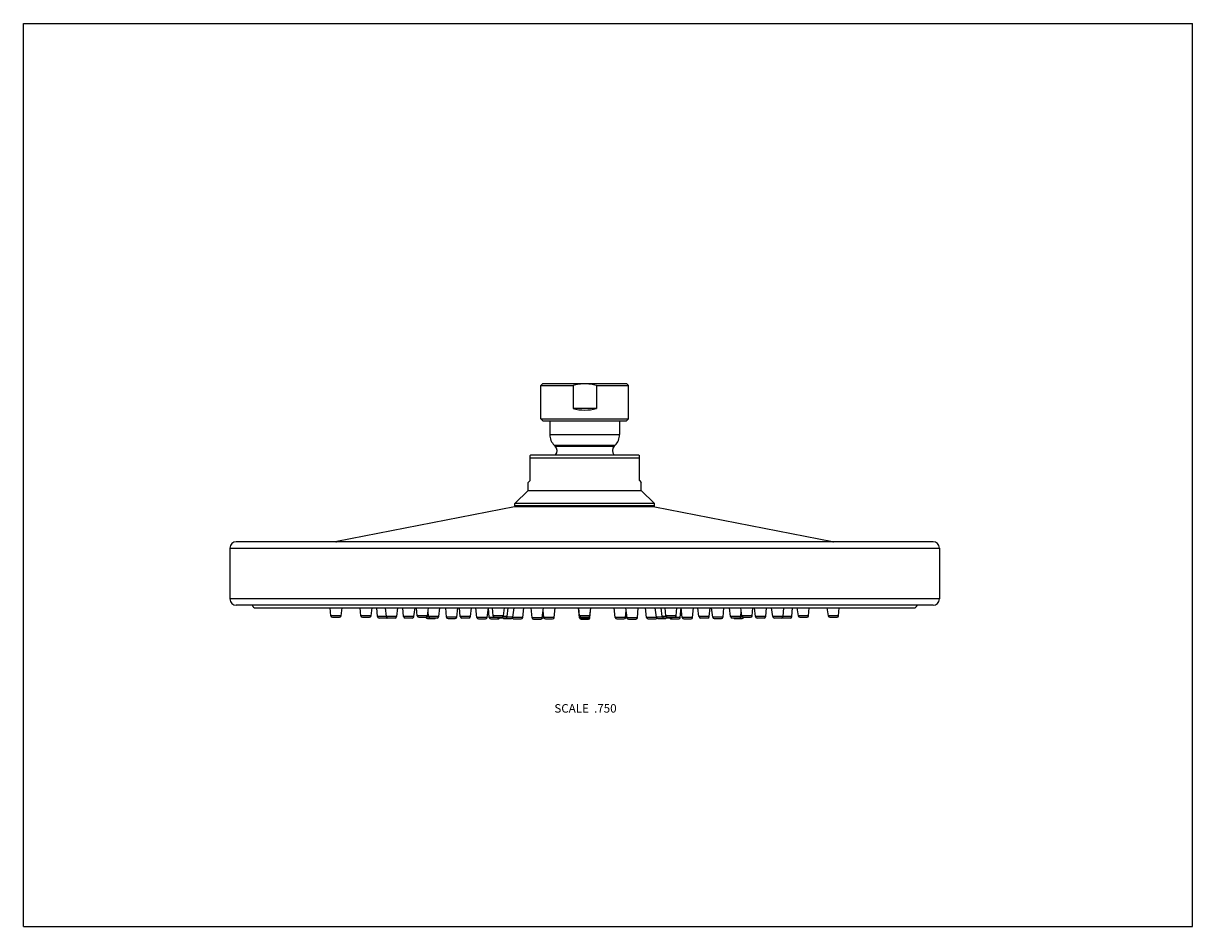
# Model space of a CAD drawing. Units: inches. Extents: x 0 to 11, y 0 to 8.5.
import ezdxf

# ---------------------------------------------------------------- set-up
doc = ezdxf.new("R2010")
doc.units = ezdxf.units.IN
doc.header["$LTSCALE"] = 0.605
doc.header["$MEASUREMENT"] = 0
doc.layers.get('0').update_dxf_attribs({"linetype": 'CONTINUOUS'})
doc.styles.get("Standard").update_dxf_attribs({"font": 'txt', "width": 0.8})

msp = doc.modelspace()

# ---------------------------------------------------------------- linework, layer by layer
at = {"color": 7, "linetype": 'CONTINUOUS'}
for p, q in [((0, 0), (0, 8.5)), ((0, 8.5), (11, 8.5)), ((11, 0), (11, 8.5)), ((4.887, 5.112), (4.868, 5.093)), ((4.868, 4.778), (4.868, 5.093)), ((4.868, 5.093), (5.171, 5.093)), ((4.887, 5.112), (5.675, 5.112)), ((5.171, 5.093), (5.171, 4.875)), ((5.391, 5.093), (5.391, 4.875)), ((5.391, 5.093), (5.693, 5.093)), ((5.675, 5.112), (5.693, 5.093)), ((5.693, 4.778), (5.693, 5.093)), ((5.391, 4.875), (5.171, 4.875)), ((4.868, 4.778), (4.887, 4.759)), ((4.868, 4.778), (5.693, 4.778)), ((4.887, 4.759), (5.675, 4.759)), ((4.953, 4.759), (4.953, 4.63)), ((5.609, 4.759), (5.609, 4.63)), ((5.693, 4.778), (5.675, 4.759)), ((4.953, 4.63), (5.609, 4.63)), ((4.994, 4.53), (5.003, 4.521)), ((4.994, 4.53), (5.568, 4.53)), ((5.003, 4.521), (5.559, 4.521)), ((5.568, 4.53), (5.559, 4.521)), ((4.774, 4.439), (4.767, 4.432)), ((4.767, 4.199), (4.767, 4.432)), ((4.767, 4.413), (5.795, 4.413)), ((4.774, 4.439), (5.788, 4.439)), ((5.788, 4.439), (5.795, 4.432)), ((5.795, 4.199), (5.795, 4.432)), ((4.748, 4.18), (4.767, 4.199)), ((4.748, 4.105), (4.748, 4.18)), ((5.795, 4.199), (5.813, 4.18)), ((5.813, 4.105), (5.813, 4.18)), ((4.625, 3.981), (4.748, 4.105)), ((4.748, 4.105), (5.813, 4.105)), ((5.937, 3.981), (5.813, 4.105)), ((4.625, 3.959), (4.625, 3.981)), ((5.937, 3.981), (4.625, 3.981)), ((5.937, 3.959), (5.937, 3.981)), ((4.62, 3.952), (2.95, 3.623)), ((5.942, 3.952), (4.62, 3.952)), ((5.937, 3.959), (4.625, 3.959)), ((5.933, 3.953), (4.629, 3.953)), ((5.942, 3.952), (7.612, 3.623)), ((1.943, 3.562), (1.943, 3.084)), ((1.943, 3.562), (8.618, 3.562)), ((8.558, 3.622), (2.003, 3.622)), ((2.95, 3.623), (7.612, 3.623)), ((8.618, 3.562), (8.618, 3.084)), ((8.618, 3.084), (1.943, 3.084)), ((8.558, 3.024), (2.003, 3.024)), ((2.184, 2.999), (8.378, 2.999)), ((2.892, 2.925), (2.887, 2.999)), ((2.989, 2.924), (3, 2.999)), ((3.174, 2.925), (3.169, 2.999)), ((3.271, 2.924), (3.282, 2.999)), ((3.332, 2.918), (3.325, 2.999)), ((3.415, 2.918), (3.408, 2.999)), ((3.512, 2.917), (3.523, 2.999)), ((3.577, 2.918), (3.571, 2.999)), ((3.674, 2.917), (3.685, 2.999)), ((3.705, 2.925), (3.699, 2.999)), ((3.802, 2.924), (3.811, 2.999)), ((3.812, 2.918), (3.808, 2.97)), ((3.909, 2.917), (3.919, 2.999)), ((3.98, 2.913), (3.973, 2.999)), ((4.077, 2.912), (4.088, 2.999)), ((4.109, 2.918), (4.102, 2.999)), ((4.206, 2.917), (4.216, 2.999)), ((4.266, 2.909), (4.258, 2.999)), ((4.363, 2.908), (4.375, 2.999)), ((4.382, 2.909), (4.375, 2.999)), ((4.42, 2.925), (4.413, 2.999)), ((4.517, 2.925), (4.525, 2.999)), ((4.552, 2.918), (4.562, 2.999)), ((4.606, 2.912), (4.617, 2.999)), ((4.699, 2.908), (4.709, 2.999)), ((4.785, 2.906), (4.777, 2.999)), ((4.882, 2.906), (4.894, 2.999)), ((4.897, 2.908), (4.89, 2.974)), ((4.994, 2.908), (5.004, 2.999)), ((5.232, 2.906), (5.223, 2.999)), ((5.232, 2.908), (5.223, 2.999)), ((5.232, 2.912), (5.223, 2.999)), ((5.232, 2.918), (5.224, 2.999)), ((5.233, 2.925), (5.225, 2.999)), ((5.329, 2.912), (5.339, 2.999)), ((5.329, 2.908), (5.339, 2.999)), ((5.329, 2.906), (5.339, 2.999)), ((5.329, 2.925), (5.337, 2.999)), ((5.329, 2.918), (5.338, 2.999)), ((5.568, 2.908), (5.558, 2.999)), ((5.665, 2.908), (5.671, 2.974)), ((5.68, 2.906), (5.668, 2.999)), ((5.777, 2.906), (5.785, 2.999)), ((5.863, 2.908), (5.852, 2.999)), ((5.956, 2.912), (5.945, 2.999)), ((6.01, 2.918), (6, 2.999)), ((6.045, 2.925), (6.037, 2.999)), ((6.142, 2.925), (6.149, 2.999)), ((6.179, 2.909), (6.187, 2.999)), ((6.199, 2.908), (6.187, 2.999)), ((6.296, 2.909), (6.304, 2.999)), ((6.356, 2.917), (6.346, 2.999)), ((6.453, 2.918), (6.46, 2.999)), ((6.485, 2.912), (6.474, 2.999)), ((6.582, 2.913), (6.589, 2.999)), ((6.653, 2.917), (6.642, 2.999)), ((6.76, 2.924), (6.75, 2.999)), ((6.75, 2.918), (6.754, 2.97)), ((6.857, 2.925), (6.863, 2.999)), ((6.888, 2.917), (6.877, 2.999)), ((6.985, 2.918), (6.991, 2.999)), ((7.05, 2.917), (7.039, 2.999)), ((7.147, 2.918), (7.153, 2.999)), ((7.23, 2.918), (7.236, 2.999)), ((7.291, 2.924), (7.28, 2.999)), ((7.387, 2.925), (7.393, 2.999)), ((7.573, 2.924), (7.562, 2.999)), ((7.67, 2.925), (7.675, 2.999)), ((2.893, 2.925), (2.892, 2.925)), ((2.895, 2.925), (2.893, 2.925)), ((2.989, 2.924), (2.895, 2.925)), ((2.907, 2.911), (2.974, 2.911)), ((3.181, 2.925), (3.174, 2.925)), ((3.189, 2.911), (3.257, 2.911)), ((3.415, 2.917), (3.332, 2.918)), ((3.346, 2.905), (3.414, 2.905)), ((3.368, 2.918), (3.364, 2.918)), ((3.417, 2.918), (3.415, 2.918)), ((3.429, 2.905), (3.497, 2.905)), ((3.592, 2.905), (3.659, 2.905)), ((3.674, 2.917), (3.668, 2.917)), ((3.674, 2.917), (3.674, 2.917)), ((3.722, 2.925), (3.705, 2.925)), ((3.72, 2.911), (3.787, 2.911)), ((3.814, 2.912), (3.793, 2.913)), ((3.801, 2.899), (3.868, 2.899)), ((3.824, 2.918), (3.812, 2.918)), ((3.827, 2.905), (3.894, 2.905)), ((3.986, 2.913), (3.98, 2.913)), ((3.995, 2.899), (4.062, 2.899)), ((4.124, 2.905), (4.191, 2.905)), ((4.206, 2.917), (4.186, 2.917)), ((4.267, 2.909), (4.266, 2.909)), ((4.268, 2.909), (4.266, 2.909)), ((4.363, 2.908), (4.268, 2.909)), ((4.342, 2.908), (4.268, 2.909)), ((4.281, 2.895), (4.348, 2.895)), ((4.46, 2.908), (4.382, 2.909)), ((4.397, 2.895), (4.465, 2.895)), ((4.434, 2.911), (4.502, 2.911)), ((4.47, 2.905), (4.537, 2.905)), ((4.524, 2.899), (4.592, 2.899)), ((4.619, 2.909), (4.605, 2.909)), ((4.616, 2.895), (4.684, 2.895)), ((4.792, 2.906), (4.785, 2.906)), ((4.882, 2.906), (4.792, 2.906)), ((4.8, 2.893), (4.868, 2.893)), ((4.882, 2.905), (4.898, 2.905)), ((4.894, 2.917), (4.884, 2.917)), ((4.896, 2.917), (4.894, 2.917)), ((4.911, 2.895), (4.979, 2.895)), ((4.994, 2.908), (4.962, 2.908)), ((5.235, 2.918), (5.232, 2.918)), ((5.234, 2.912), (5.232, 2.912)), ((5.233, 2.908), (5.232, 2.908)), ((5.233, 2.906), (5.232, 2.906)), ((5.247, 2.911), (5.315, 2.911)), ((5.247, 2.905), (5.315, 2.905)), ((5.247, 2.899), (5.315, 2.899)), ((5.247, 2.895), (5.315, 2.895)), ((5.247, 2.893), (5.315, 2.893)), ((5.329, 2.918), (5.327, 2.918)), ((5.329, 2.912), (5.328, 2.912)), ((5.329, 2.908), (5.328, 2.908)), ((5.329, 2.906), (5.329, 2.906)), ((5.6, 2.908), (5.568, 2.908)), ((5.583, 2.895), (5.65, 2.895)), ((5.664, 2.905), (5.68, 2.905)), ((5.668, 2.917), (5.666, 2.917)), ((5.77, 2.906), (5.68, 2.906)), ((5.694, 2.893), (5.762, 2.893)), ((5.777, 2.906), (5.77, 2.906)), ((5.878, 2.895), (5.946, 2.895)), ((5.957, 2.909), (5.943, 2.909)), ((5.97, 2.899), (6.038, 2.899)), ((6.025, 2.905), (6.092, 2.905)), ((6.06, 2.911), (6.127, 2.911)), ((6.097, 2.895), (6.165, 2.895)), ((6.179, 2.909), (6.102, 2.908)), ((6.295, 2.909), (6.199, 2.908)), ((6.201, 2.908), (6.199, 2.908)), ((6.26, 2.908), (6.201, 2.908)), ((6.214, 2.895), (6.281, 2.895)), ((6.296, 2.909), (6.295, 2.909)), ((6.296, 2.909), (6.295, 2.909)), ((6.376, 2.917), (6.356, 2.917)), ((6.371, 2.905), (6.438, 2.905)), ((6.5, 2.899), (6.567, 2.899)), ((6.582, 2.913), (6.576, 2.913)), ((6.668, 2.905), (6.735, 2.905)), ((6.693, 2.899), (6.761, 2.899)), ((6.75, 2.918), (6.737, 2.918)), ((6.769, 2.913), (6.748, 2.912)), ((6.775, 2.911), (6.842, 2.911)), ((6.857, 2.925), (6.84, 2.925)), ((6.888, 2.917), (6.888, 2.917)), ((6.894, 2.917), (6.888, 2.917)), ((6.902, 2.905), (6.97, 2.905)), ((7.065, 2.905), (7.133, 2.905)), ((7.147, 2.918), (7.145, 2.918)), ((7.23, 2.918), (7.147, 2.917)), ((7.148, 2.905), (7.216, 2.905)), ((7.23, 2.918), (7.229, 2.918)), ((7.305, 2.911), (7.373, 2.911)), ((7.387, 2.925), (7.381, 2.925)), ((7.667, 2.925), (7.573, 2.924)), ((7.587, 2.911), (7.655, 2.911)), ((7.67, 2.925), (7.669, 2.925)), ((0, 0), (11, 0))]:
    msp.add_line(p, q, dxfattribs=at)
for points in [[(3.333, 2.918), (3.332, 2.918), (3.332, 2.918), (3.332, 2.918)], [(4.266, 2.909), (4.266, 2.909), (4.266, 2.909)], [(4.363, 2.908), (4.363, 2.908), (4.363, 2.908), (4.363, 2.908), (4.361, 2.908)], [(6.199, 2.908), (6.199, 2.908), (6.199, 2.908), (6.199, 2.908)], [(6.296, 2.909), (6.296, 2.909), (6.296, 2.909)], [(7.23, 2.918), (7.23, 2.918), (7.23, 2.918)]]:
    msp.add_lwpolyline(points, dxfattribs=at)
for centre, radius, start, end in [((5.094, 4.63), 0.141, 180, 225), ((5.468, 4.63), 0.141, 315, 360), ((4.961, 4.479), 0.06, 318.6079, 45), ((5.601, 4.479), 0.06, 135, 221.3921), ((4.629, 3.906), 0.0473, 90, 101.145), ((5.281, 4.197), 0.367, 220.3828, 221.6212), ((5.281, 4.197), 0.367, 318.3788, 319.6172), ((5.933, 3.906), 0.0473, 78.855, 90), ((2.003, 3.562), 0.06, 90, 180), ((2.941, 3.669), 0.0469, 270, 281.145), ((7.621, 3.669), 0.0469, 258.855, 270), ((8.558, 3.562), 0.06, 0, 90), ((2.003, 3.084), 0.06, 180, 270), ((8.558, 3.084), 0.06, 270, 360), ((2.184, 3.029), 0.03, 190.8022, 270), ((8.378, 3.029), 0.03, 270, 349.1978), ((2.907, 2.926), 0.0148, 184.0304, 270), ((2.974, 2.926), 0.0148, 270, 352.0302), ((3.189, 2.926), 0.0148, 184.2687, 270), ((3.257, 2.926), 0.0148, 270, 352.2669), ((3.346, 2.919), 0.0148, 184.2596, 270), ((3.414, 2.919), 0.0148, 270, 301.6661), ((3.429, 2.919), 0.0148, 184.3358, 270), ((3.497, 2.919), 0.0148, 270, 352.3353), ((3.592, 2.919), 0.0148, 184.485, 270), ((3.659, 2.919), 0.0148, 270, 352.4836), ((3.72, 2.926), 0.0148, 184.7165, 270), ((3.801, 2.914), 0.0148, 189.1004, 269.9933), ((3.787, 2.926), 0.0148, 270, 352.7122), ((3.827, 2.919), 0.0148, 184.7007, 270), ((3.868, 2.914), 0.0148, 270.0067, 320.918), ((3.894, 2.919), 0.0148, 270, 352.6982), ((3.995, 2.914), 0.0148, 184.7014, 270), ((4.062, 2.914), 0.0148, 270, 352.7004), ((4.124, 2.919), 0.0148, 184.9732, 270), ((4.191, 2.919), 0.0148, 270, 352.9695), ((4.281, 2.91), 0.0148, 184.769, 270), ((4.348, 2.91), 0.0148, 270, 352.7689), ((4.397, 2.91), 0.0148, 184.9178, 270), ((4.434, 2.926), 0.0148, 185.3192, 270), ((4.47, 2.919), 0.0148, 211.8732, 270), ((4.465, 2.91), 0.0148, 270, 338.7115), ((4.502, 2.926), 0.0148, 270, 353.3127), ((4.524, 2.914), 0.0148, 219.0872, 270), ((4.537, 2.919), 0.0148, 270, 353.2859), ((4.592, 2.914), 0.0148, 270, 353.2484), ((4.616, 2.91), 0.0148, 202.9292, 270), ((4.684, 2.91), 0.0148, 270, 353.1957), ((4.8, 2.907), 0.0148, 185.1342, 270), ((4.868, 2.907), 0.0148, 270, 353.1337), ((4.911, 2.91), 0.0148, 185.5737, 270), ((4.979, 2.91), 0.0148, 270, 353.5712), ((5.247, 2.919), 0.0148, 186.0028, 270), ((5.247, 2.914), 0.0148, 186.0021, 270), ((5.247, 2.91), 0.0148, 186.0014, 270), ((5.247, 2.907), 0.0148, 186.0009, 270), ((5.247, 2.926), 0.0148, 186.0037, 270), ((5.315, 2.926), 0.0148, 270, 353.9963), ((5.315, 2.919), 0.0148, 270, 353.9972), ((5.315, 2.914), 0.0148, 270, 353.9979), ((5.315, 2.91), 0.0148, 270, 353.9986), ((5.315, 2.907), 0.0148, 270, 353.9991), ((5.583, 2.91), 0.0148, 186.4288, 270), ((5.65, 2.91), 0.0148, 270, 354.4263), ((5.669, 7.959), 5.041, 269.9939, 270.1075), ((5.694, 2.907), 0.0148, 186.8663, 270), ((5.762, 2.907), 0.0148, 270, 354.8658), ((5.878, 2.91), 0.0148, 186.8043, 270), ((5.946, 2.91), 0.0148, 270, 337.0708), ((5.97, 2.914), 0.0148, 186.7516, 270), ((6.025, 2.919), 0.0148, 186.7141, 270), ((6.038, 2.914), 0.0148, 270, 320.9129), ((6.06, 2.926), 0.0148, 186.6873, 270), ((6.097, 2.91), 0.0148, 201.2885, 270), ((6.092, 2.919), 0.0148, 270, 328.1268), ((6.127, 2.926), 0.0148, 270, 354.6808), ((6.165, 2.91), 0.0148, 270, 355.0822), ((6.214, 2.91), 0.0148, 187.2311, 270), ((6.281, 2.91), 0.0148, 270, 355.231), ((6.371, 2.919), 0.0148, 187.0305, 270), ((6.438, 2.919), 0.0148, 270, 355.0268), ((6.5, 2.914), 0.0148, 187.2996, 270), ((6.567, 2.914), 0.0148, 270, 355.2986), ((6.668, 2.919), 0.0148, 187.3018, 270), ((6.693, 2.914), 0.0148, 219.082, 269.9933), ((6.735, 2.919), 0.0148, 270, 355.2993), ((6.775, 2.926), 0.0148, 187.2878, 270), ((6.761, 2.914), 0.0148, 270.0067, 350.8995), ((6.842, 2.926), 0.0148, 270, 355.2835), ((6.902, 2.919), 0.0148, 187.5164, 270), ((6.97, 2.919), 0.0148, 270, 355.515), ((7.065, 2.919), 0.0148, 187.6647, 270), ((7.133, 2.919), 0.0148, 270, 355.6642), ((7.148, 2.919), 0.0148, 238.3339, 270), ((7.216, 2.919), 0.0148, 270, 355.7404), ((7.305, 2.926), 0.0148, 187.7331, 270), ((7.373, 2.926), 0.0148, 270, 355.7313), ((7.587, 2.926), 0.0148, 187.9698, 270), ((7.655, 2.926), 0.0148, 270, 355.9696), ((7.67, 2.461), 0.464, 90.1541, 90.3057), ((7.669, 2.748), 0.177, 90.0109, 90.1583)]:
    msp.add_arc(centre, radius, start, end, dxfattribs=at)
msp.add_ellipse((5.281, 5.273), major_axis=(0, 0.412), ratio=1, start_param=-3.412097, end_param=-2.871089, dxfattribs=at)
for points, knots in [([(5.391, 5.093), (5.382, 5.095), (5.364, 5.1), (5.341, 5.103), (5.323, 5.106), (5.309, 5.107), (5.295, 5.108), (5.281, 5.108), (5.267, 5.108), (5.253, 5.107), (5.239, 5.106), (5.221, 5.103), (5.198, 5.1), (5.18, 5.095), (5.171, 5.093)], [0, 0, 0, 0, 0.124993, 0.249984, 0.312488, 0.374992, 0.437496, 0.5, 0.562504, 0.625008, 0.687512, 0.750016, 0.875007, 1, 1, 1, 1]), ([(3.271, 2.924), (3.271, 2.924), (3.271, 2.924), (3.271, 2.924), (3.271, 2.924), (3.271, 2.924), (3.271, 2.924), (3.271, 2.924), (3.271, 2.924), (3.271, 2.924), (3.271, 2.924), (3.271, 2.924), (3.271, 2.924), (3.27, 2.924), (3.27, 2.924), (3.269, 2.924), (3.269, 2.924), (3.268, 2.924), (3.267, 2.924), (3.267, 2.924), (3.266, 2.924), (3.265, 2.924), (3.263, 2.924), (3.261, 2.925), (3.259, 2.925), (3.256, 2.925), (3.253, 2.925), (3.25, 2.925), (3.246, 2.925), (3.243, 2.925), (3.239, 2.925), (3.234, 2.925), (3.228, 2.925), (3.22, 2.925), (3.212, 2.925), (3.205, 2.925), (3.198, 2.925), (3.191, 2.925), (3.186, 2.925), (3.182, 2.925), (3.181, 2.925)], [0, 0, 0, 0, 0.000038, 0.000123, 0.000263, 0.000457, 0.001014, 0.001794, 0.002796, 0.004022, 0.005469, 0.007139, 0.00903, 0.011141, 0.016022, 0.021772, 0.028383, 0.035844, 0.044141, 0.053261, 0.063189, 0.073909, 0.085401, 0.110627, 0.138699, 0.169428, 0.202609, 0.23802, 0.275425, 0.314572, 0.355201, 0.397039, 0.483219, 0.57081, 0.657472, 0.740887, 0.818827, 0.889206, 0.95014, 1, 1, 1, 1]), ([(3.512, 2.917), (3.512, 2.917), (3.512, 2.917), (3.512, 2.917), (3.512, 2.917), (3.512, 2.917), (3.512, 2.917), (3.511, 2.917), (3.511, 2.917), (3.511, 2.917), (3.511, 2.917), (3.511, 2.917), (3.511, 2.917), (3.511, 2.917), (3.511, 2.917), (3.511, 2.917), (3.51, 2.917), (3.51, 2.917), (3.51, 2.917), (3.509, 2.917), (3.509, 2.917), (3.508, 2.917), (3.507, 2.917), (3.506, 2.917), (3.505, 2.917), (3.504, 2.917), (3.502, 2.917), (3.5, 2.917), (3.497, 2.918), (3.494, 2.918), (3.49, 2.918), (3.487, 2.918), (3.483, 2.918), (3.479, 2.918), (3.475, 2.918), (3.469, 2.918), (3.462, 2.918), (3.454, 2.918), (3.446, 2.918), (3.438, 2.918), (3.431, 2.918), (3.425, 2.918), (3.421, 2.918), (3.419, 2.918), (3.417, 2.918), (3.417, 2.918)], [0, 0, 0, 0, 0.000011, 0.000035, 0.000128, 0.000283, 0.000501, 0.00078, 0.001122, 0.001527, 0.001993, 0.003114, 0.004483, 0.0061, 0.007964, 0.010075, 0.01243, 0.01503, 0.017872, 0.024281, 0.031642, 0.039941, 0.049164, 0.059291, 0.070301, 0.082176, 0.094891, 0.122738, 0.153627, 0.187316, 0.223542, 0.262024, 0.302459, 0.344534, 0.387919, 0.432277, 0.522522, 0.612458, 0.699284, 0.780296, 0.852967, 0.915034, 0.964559, 0.984121, 1, 1, 1, 1]), ([(3.668, 2.917), (3.664, 2.917), (3.659, 2.917), (3.651, 2.917), (3.644, 2.917), (3.637, 2.917), (3.629, 2.917), (3.621, 2.918), (3.614, 2.918), (3.609, 2.918), (3.606, 2.918), (3.602, 2.918), (3.599, 2.918), (3.596, 2.918), (3.593, 2.918), (3.59, 2.918), (3.587, 2.918), (3.585, 2.918), (3.584, 2.918), (3.583, 2.918), (3.582, 2.918), (3.581, 2.918), (3.58, 2.918), (3.58, 2.918), (3.579, 2.918), (3.579, 2.918), (3.578, 2.918), (3.578, 2.918), (3.578, 2.918), (3.578, 2.918), (3.578, 2.918), (3.577, 2.918), (3.577, 2.918), (3.577, 2.918), (3.577, 2.918), (3.577, 2.918), (3.577, 2.918), (3.577, 2.918), (3.577, 2.918), (3.577, 2.918), (3.577, 2.918)], [0, 0, 0, 0, 0.110741, 0.181082, 0.258979, 0.342353, 0.428976, 0.516533, 0.602688, 0.644518, 0.685141, 0.724287, 0.761692, 0.797107, 0.830296, 0.861037, 0.889124, 0.914369, 0.925872, 0.936604, 0.946545, 0.955679, 0.963991, 0.971467, 0.978095, 0.983863, 0.988762, 0.990883, 0.992783, 0.994463, 0.99592, 0.997156, 0.998169, 0.998959, 0.999271, 0.999526, 0.999726, 0.999871, 0.999961, 1, 1, 1, 1]), ([(3.802, 2.924), (3.802, 2.924), (3.802, 2.924), (3.802, 2.924), (3.802, 2.924), (3.802, 2.924), (3.802, 2.924), (3.802, 2.924), (3.801, 2.924), (3.801, 2.924), (3.801, 2.924), (3.801, 2.924), (3.8, 2.924), (3.8, 2.924), (3.799, 2.925), (3.799, 2.925), (3.798, 2.925), (3.797, 2.925), (3.796, 2.925), (3.794, 2.925), (3.792, 2.925), (3.79, 2.925), (3.788, 2.925), (3.785, 2.925), (3.783, 2.925), (3.78, 2.925), (3.777, 2.925), (3.773, 2.925), (3.767, 2.925), (3.761, 2.925), (3.754, 2.925), (3.747, 2.925), (3.74, 2.925), (3.734, 2.925), (3.728, 2.925), (3.724, 2.925), (3.722, 2.925)], [0, 0, 0, 0, 0.000123, 0.000415, 0.000893, 0.001559, 0.002415, 0.00346, 0.004695, 0.00612, 0.009538, 0.013707, 0.018624, 0.024283, 0.030677, 0.037797, 0.045635, 0.05418, 0.073352, 0.095214, 0.119659, 0.146562, 0.175789, 0.207193, 0.240616, 0.275889, 0.312838, 0.351274, 0.431832, 0.515948, 0.601931, 0.688054, 0.772586, 0.853827, 0.930143, 1, 1, 1, 1]), ([(3.909, 2.917), (3.909, 2.917), (3.909, 2.917), (3.909, 2.917), (3.909, 2.917), (3.909, 2.917), (3.909, 2.917), (3.909, 2.917), (3.909, 2.917), (3.909, 2.917), (3.908, 2.917), (3.908, 2.917), (3.908, 2.917), (3.908, 2.917), (3.907, 2.917), (3.907, 2.917), (3.906, 2.918), (3.906, 2.918), (3.905, 2.918), (3.904, 2.918), (3.903, 2.918), (3.902, 2.918), (3.9, 2.918), (3.898, 2.918), (3.896, 2.918), (3.893, 2.918), (3.89, 2.918), (3.888, 2.918), (3.884, 2.918), (3.881, 2.918), (3.877, 2.918), (3.871, 2.918), (3.864, 2.918), (3.856, 2.918), (3.849, 2.918), (3.842, 2.918), (3.836, 2.918), (3.83, 2.918), (3.826, 2.918), (3.824, 2.918)], [0, 0, 0, 0, 0.00004, 0.00012, 0.000425, 0.000931, 0.001637, 0.002546, 0.003656, 0.004969, 0.006482, 0.008197, 0.010112, 0.014538, 0.019757, 0.025761, 0.032541, 0.040086, 0.048388, 0.057435, 0.067212, 0.077707, 0.100789, 0.126549, 0.154842, 0.185507, 0.218372, 0.253249, 0.289942, 0.328242, 0.367933, 0.450582, 0.536019, 0.622311, 0.707505, 0.789672, 0.866952, 0.937594, 1, 1, 1, 1]), ([(4.077, 2.912), (4.077, 2.912), (4.077, 2.912), (4.077, 2.912), (4.077, 2.912), (4.077, 2.912), (4.077, 2.912), (4.077, 2.912), (4.077, 2.912), (4.077, 2.912), (4.076, 2.912), (4.076, 2.912), (4.076, 2.912), (4.076, 2.912), (4.076, 2.912), (4.075, 2.912), (4.075, 2.912), (4.074, 2.912), (4.074, 2.912), (4.073, 2.912), (4.072, 2.912), (4.071, 2.912), (4.07, 2.912), (4.069, 2.912), (4.067, 2.912), (4.064, 2.912), (4.061, 2.912), (4.058, 2.912), (4.055, 2.912), (4.052, 2.912), (4.048, 2.912), (4.045, 2.912), (4.04, 2.912), (4.033, 2.912), (4.025, 2.912), (4.017, 2.913), (4.01, 2.913), (4.003, 2.913), (3.997, 2.913), (3.991, 2.913), (3.988, 2.913), (3.986, 2.913)], [0, 0, 0, 0, 0.000033, 0.000118, 0.000257, 0.000451, 0.000702, 0.001009, 0.001789, 0.002793, 0.00402, 0.005468, 0.007139, 0.009031, 0.011144, 0.016027, 0.02178, 0.028393, 0.035855, 0.044155, 0.053277, 0.063207, 0.073929, 0.085423, 0.110652, 0.138727, 0.169459, 0.202643, 0.238057, 0.275464, 0.314613, 0.355243, 0.397082, 0.483262, 0.57085, 0.657506, 0.740914, 0.818845, 0.889216, 0.950143, 1, 1, 1, 1]), ([(4.186, 2.917), (4.184, 2.917), (4.18, 2.917), (4.174, 2.917), (4.168, 2.917), (4.161, 2.917), (4.155, 2.917), (4.148, 2.917), (4.142, 2.917), (4.137, 2.918), (4.133, 2.918), (4.13, 2.918), (4.127, 2.918), (4.125, 2.918), (4.122, 2.918), (4.12, 2.918), (4.118, 2.918), (4.116, 2.918), (4.115, 2.918), (4.113, 2.918), (4.112, 2.918), (4.112, 2.918), (4.111, 2.918), (4.111, 2.918), (4.11, 2.918), (4.11, 2.918), (4.11, 2.918), (4.109, 2.918), (4.109, 2.918), (4.109, 2.918), (4.109, 2.918), (4.109, 2.918), (4.109, 2.918), (4.109, 2.918), (4.109, 2.918), (4.109, 2.918), (4.109, 2.918), (4.109, 2.918)], [0, 0, 0, 0, 0.073272, 0.152143, 0.235121, 0.320645, 0.407101, 0.492858, 0.5763, 0.655856, 0.693704, 0.730026, 0.76465, 0.797413, 0.828162, 0.856749, 0.883042, 0.906916, 0.928259, 0.94697, 0.95531, 0.962961, 0.969912, 0.976156, 0.981686, 0.986495, 0.990577, 0.993928, 0.995328, 0.996545, 0.997577, 0.998425, 0.999089, 0.999568, 0.999867, 0.999951, 1, 1, 1, 1]), ([(4.452, 2.925), (4.449, 2.925), (4.446, 2.925), (4.442, 2.925), (4.439, 2.925), (4.436, 2.925), (4.433, 2.925), (4.431, 2.925), (4.429, 2.925), (4.427, 2.925), (4.425, 2.925), (4.424, 2.925), (4.423, 2.925), (4.423, 2.925), (4.422, 2.925), (4.421, 2.925), (4.421, 2.925), (4.421, 2.925), (4.42, 2.925), (4.42, 2.925), (4.42, 2.925), (4.42, 2.925), (4.42, 2.925), (4.42, 2.925), (4.42, 2.925), (4.42, 2.925), (4.42, 2.925), (4.42, 2.925), (4.42, 2.925)], [0, 0, 0, 0, 0.211312, 0.31087, 0.405569, 0.494873, 0.578257, 0.655229, 0.725342, 0.78819, 0.843404, 0.868047, 0.890666, 0.911226, 0.929698, 0.946057, 0.96028, 0.972343, 0.982231, 0.986357, 0.989935, 0.992965, 0.995445, 0.997377, 0.998764, 0.999256, 0.999619, 1, 1, 1, 1]), ([(4.517, 2.925), (4.517, 2.925), (4.517, 2.925), (4.517, 2.925), (4.517, 2.925), (4.517, 2.925), (4.516, 2.925), (4.516, 2.925), (4.516, 2.925), (4.516, 2.925), (4.516, 2.925), (4.516, 2.925), (4.515, 2.925), (4.515, 2.925), (4.514, 2.925), (4.514, 2.925), (4.513, 2.925), (4.512, 2.925), (4.511, 2.925), (4.51, 2.925), (4.508, 2.925), (4.506, 2.925), (4.505, 2.925), (4.503, 2.925), (4.5, 2.925), (4.496, 2.925), (4.491, 2.925), (4.486, 2.925), (4.48, 2.925), (4.474, 2.925), (4.469, 2.925), (4.463, 2.925), (4.457, 2.925), (4.453, 2.925), (4.452, 2.925)], [0, 0, 0, 0, 0.000133, 0.000246, 0.000398, 0.000821, 0.001407, 0.003076, 0.005408, 0.008404, 0.012062, 0.016379, 0.021352, 0.026976, 0.033246, 0.040157, 0.047702, 0.06467, 0.084086, 0.105884, 0.129983, 0.156297, 0.184733, 0.215186, 0.247549, 0.31753, 0.393668, 0.474869, 0.559964, 0.647728, 0.736898, 0.826185, 0.914315, 1, 1, 1, 1]), ([(4.552, 2.918), (4.552, 2.918), (4.552, 2.918), (4.552, 2.918), (4.552, 2.918), (4.552, 2.918), (4.552, 2.918), (4.552, 2.918), (4.552, 2.918), (4.551, 2.918), (4.551, 2.918), (4.551, 2.918), (4.551, 2.918), (4.55, 2.918), (4.55, 2.918), (4.549, 2.918), (4.549, 2.918), (4.548, 2.918), (4.547, 2.918), (4.546, 2.918), (4.545, 2.918), (4.543, 2.918), (4.541, 2.918), (4.539, 2.918), (4.536, 2.918), (4.533, 2.918), (4.529, 2.918), (4.526, 2.918), (4.522, 2.918), (4.518, 2.918), (4.516, 2.918), (4.514, 2.918)], [0, 0, 0, 0, 0.000129, 0.000362, 0.001225, 0.002645, 0.004628, 0.007175, 0.010288, 0.013965, 0.018205, 0.023007, 0.028367, 0.040755, 0.055349, 0.072125, 0.09105, 0.112093, 0.135217, 0.16038, 0.187536, 0.21664, 0.280478, 0.351441, 0.429024, 0.51268, 0.601813, 0.695793, 0.793952, 0.895595, 1, 1, 1, 1]), ([(4.606, 2.912), (4.606, 2.912), (4.606, 2.912), (4.606, 2.912), (4.606, 2.912), (4.606, 2.912), (4.606, 2.912), (4.606, 2.912), (4.606, 2.912), (4.606, 2.912), (4.606, 2.912), (4.605, 2.912), (4.605, 2.912), (4.605, 2.912), (4.604, 2.912), (4.604, 2.912), (4.604, 2.912), (4.603, 2.912), (4.602, 2.912), (4.601, 2.912), (4.599, 2.912), (4.598, 2.912), (4.596, 2.912), (4.595, 2.912), (4.592, 2.912), (4.589, 2.912), (4.585, 2.912), (4.581, 2.912), (4.576, 2.913), (4.571, 2.913), (4.566, 2.913), (4.561, 2.913), (4.556, 2.913), (4.552, 2.913), (4.55, 2.913)], [0, 0, 0, 0, 0.000107, 0.000349, 0.000742, 0.00129, 0.001994, 0.002854, 0.005043, 0.007857, 0.011294, 0.015351, 0.020026, 0.025315, 0.031216, 0.037724, 0.044833, 0.060834, 0.079178, 0.099809, 0.122668, 0.147689, 0.174799, 0.203921, 0.23497, 0.302484, 0.37656, 0.456344, 0.540913, 0.629288, 0.720447, 0.813337, 0.906881, 1, 1, 1, 1]), ([(4.699, 2.908), (4.699, 2.908), (4.699, 2.908), (4.699, 2.908), (4.699, 2.908), (4.699, 2.908), (4.699, 2.908), (4.698, 2.908), (4.698, 2.908), (4.698, 2.908), (4.698, 2.908), (4.698, 2.908), (4.698, 2.908), (4.698, 2.908), (4.697, 2.908), (4.697, 2.908), (4.697, 2.908), (4.696, 2.908), (4.696, 2.908), (4.695, 2.908), (4.694, 2.908), (4.693, 2.908), (4.691, 2.908), (4.689, 2.908), (4.687, 2.908), (4.685, 2.908), (4.682, 2.908), (4.679, 2.908), (4.677, 2.908), (4.674, 2.908), (4.669, 2.908), (4.664, 2.909), (4.657, 2.909), (4.651, 2.909), (4.644, 2.909), (4.637, 2.909), (4.631, 2.909), (4.625, 2.909), (4.621, 2.909), (4.619, 2.909)], [0, 0, 0, 0, 0.000035, 0.000109, 0.000229, 0.000396, 0.000872, 0.001537, 0.002394, 0.00344, 0.004676, 0.006103, 0.007719, 0.009523, 0.013696, 0.018617, 0.02428, 0.030677, 0.037802, 0.045643, 0.054192, 0.073372, 0.095241, 0.119693, 0.146602, 0.175836, 0.207244, 0.240672, 0.27595, 0.312901, 0.351339, 0.431899, 0.516012, 0.601988, 0.688101, 0.77262, 0.853848, 0.930152, 1, 1, 1, 1]), ([(4.962, 2.908), (4.96, 2.908), (4.956, 2.908), (4.951, 2.908), (4.945, 2.908), (4.939, 2.908), (4.933, 2.908), (4.928, 2.908), (4.923, 2.908), (4.918, 2.908), (4.914, 2.908), (4.911, 2.908), (4.909, 2.908), (4.907, 2.908), (4.905, 2.908), (4.904, 2.908), (4.902, 2.908), (4.901, 2.908), (4.9, 2.908), (4.899, 2.908), (4.899, 2.908), (4.899, 2.908), (4.898, 2.908), (4.898, 2.908), (4.898, 2.908), (4.897, 2.908), (4.897, 2.908), (4.897, 2.908), (4.897, 2.908), (4.897, 2.908), (4.897, 2.908), (4.897, 2.908), (4.897, 2.908), (4.897, 2.908), (4.897, 2.908), (4.897, 2.908), (4.897, 2.908)], [0, 0, 0, 0, 0.085613, 0.173669, 0.262881, 0.351981, 0.439683, 0.524729, 0.605894, 0.682013, 0.751994, 0.784364, 0.814829, 0.843282, 0.869618, 0.893744, 0.915574, 0.935027, 0.952036, 0.959603, 0.966537, 0.972831, 0.978481, 0.98348, 0.987823, 0.991508, 0.994532, 0.995795, 0.996892, 0.997822, 0.998586, 0.999183, 0.999615, 0.999883, 0.999957, 1, 1, 1, 1]), ([(5.281, 2.925), (5.278, 2.925), (5.273, 2.925), (5.267, 2.925), (5.262, 2.925), (5.258, 2.925), (5.254, 2.925), (5.25, 2.925), (5.247, 2.925), (5.244, 2.925), (5.242, 2.925), (5.241, 2.925), (5.239, 2.925), (5.238, 2.925), (5.237, 2.925), (5.236, 2.925), (5.235, 2.925), (5.235, 2.925), (5.234, 2.925), (5.234, 2.925), (5.233, 2.925), (5.233, 2.925), (5.233, 2.925), (5.233, 2.925), (5.233, 2.925), (5.233, 2.925), (5.233, 2.925), (5.233, 2.925), (5.233, 2.925), (5.233, 2.925), (5.233, 2.925), (5.233, 2.925), (5.233, 2.925)], [0, 0, 0, 0, 0.1952, 0.290435, 0.382872, 0.471615, 0.555807, 0.634637, 0.707344, 0.773229, 0.803412, 0.831658, 0.857896, 0.882066, 0.904109, 0.923972, 0.941606, 0.956972, 0.97003, 0.975684, 0.980752, 0.985229, 0.989113, 0.992401, 0.995093, 0.997189, 0.998014, 0.998691, 0.999221, 0.999607, 0.999856, 1, 1, 1, 1]), ([(5.329, 2.925), (5.329, 2.925), (5.329, 2.925), (5.329, 2.925), (5.329, 2.925), (5.329, 2.925), (5.329, 2.925), (5.329, 2.925), (5.329, 2.925), (5.329, 2.925), (5.329, 2.925), (5.329, 2.925), (5.328, 2.925), (5.328, 2.925), (5.328, 2.925), (5.327, 2.925), (5.327, 2.925), (5.326, 2.925), (5.325, 2.925), (5.324, 2.925), (5.322, 2.925), (5.321, 2.925), (5.32, 2.925), (5.318, 2.925), (5.315, 2.925), (5.312, 2.925), (5.308, 2.925), (5.304, 2.925), (5.299, 2.925), (5.295, 2.925), (5.289, 2.925), (5.284, 2.925), (5.281, 2.925)], [0, 0, 0, 0, 0.000144, 0.000393, 0.000779, 0.001309, 0.001986, 0.002811, 0.004907, 0.007599, 0.010887, 0.014771, 0.019248, 0.024315, 0.02997, 0.043028, 0.058394, 0.076028, 0.09589, 0.117934, 0.142104, 0.168342, 0.196588, 0.226771, 0.292656, 0.365363, 0.444193, 0.528385, 0.617128, 0.709565, 0.8048, 1, 1, 1, 1]), ([(5.665, 2.908), (5.665, 2.908), (5.665, 2.908), (5.665, 2.908), (5.665, 2.908), (5.665, 2.908), (5.665, 2.908), (5.665, 2.908), (5.665, 2.908), (5.665, 2.908), (5.665, 2.908), (5.665, 2.908), (5.664, 2.908), (5.664, 2.908), (5.664, 2.908), (5.663, 2.908), (5.663, 2.908), (5.662, 2.908), (5.662, 2.908), (5.661, 2.908), (5.66, 2.908), (5.658, 2.908), (5.657, 2.908), (5.655, 2.908), (5.653, 2.908), (5.651, 2.908), (5.648, 2.908), (5.644, 2.908), (5.639, 2.908), (5.634, 2.908), (5.629, 2.908), (5.623, 2.908), (5.617, 2.908), (5.611, 2.908), (5.606, 2.908), (5.602, 2.908), (5.6, 2.908)], [0, 0, 0, 0, 0.000043, 0.000117, 0.000385, 0.000817, 0.001414, 0.002178, 0.003108, 0.004205, 0.005468, 0.008492, 0.012176, 0.01652, 0.021519, 0.027169, 0.033463, 0.040397, 0.047964, 0.064973, 0.084426, 0.106255, 0.130381, 0.156718, 0.18517, 0.215636, 0.248006, 0.317986, 0.394106, 0.475271, 0.560316, 0.648018, 0.737119, 0.826331, 0.914387, 1, 1, 1, 1]), ([(5.943, 2.909), (5.939, 2.909), (5.933, 2.909), (5.925, 2.909), (5.918, 2.909), (5.911, 2.909), (5.904, 2.909), (5.898, 2.909), (5.892, 2.908), (5.888, 2.908), (5.885, 2.908), (5.882, 2.908), (5.88, 2.908), (5.877, 2.908), (5.875, 2.908), (5.873, 2.908), (5.871, 2.908), (5.869, 2.908), (5.868, 2.908), (5.867, 2.908), (5.866, 2.908), (5.866, 2.908), (5.865, 2.908), (5.865, 2.908), (5.864, 2.908), (5.864, 2.908), (5.864, 2.908), (5.864, 2.908), (5.864, 2.908), (5.864, 2.908), (5.863, 2.908), (5.863, 2.908), (5.863, 2.908), (5.863, 2.908), (5.863, 2.908), (5.863, 2.908), (5.863, 2.908), (5.863, 2.908), (5.863, 2.908)], [0, 0, 0, 0, 0.146152, 0.22738, 0.3119, 0.398012, 0.483989, 0.568101, 0.648661, 0.687099, 0.724051, 0.759328, 0.792756, 0.824165, 0.853398, 0.880307, 0.904759, 0.926628, 0.945808, 0.954357, 0.962198, 0.969323, 0.97572, 0.981383, 0.986304, 0.990477, 0.992281, 0.993897, 0.995324, 0.99656, 0.997606, 0.998463, 0.999128, 0.999604, 0.999771, 0.999891, 0.999965, 1, 1, 1, 1]), ([(6.011, 2.913), (6.01, 2.913), (6.006, 2.913), (6.001, 2.913), (5.996, 2.913), (5.991, 2.913), (5.986, 2.913), (5.981, 2.912), (5.977, 2.912), (5.973, 2.912), (5.969, 2.912), (5.967, 2.912), (5.965, 2.912), (5.964, 2.912), (5.963, 2.912), (5.961, 2.912), (5.96, 2.912), (5.959, 2.912), (5.958, 2.912), (5.958, 2.912), (5.957, 2.912), (5.957, 2.912), (5.957, 2.912), (5.957, 2.912), (5.956, 2.912), (5.956, 2.912), (5.956, 2.912), (5.956, 2.912), (5.956, 2.912), (5.956, 2.912), (5.956, 2.912), (5.956, 2.912), (5.956, 2.912), (5.956, 2.912), (5.956, 2.912)], [0, 0, 0, 0, 0.093119, 0.186663, 0.279553, 0.370712, 0.459087, 0.543655, 0.623439, 0.697516, 0.76503, 0.796079, 0.825201, 0.852311, 0.877332, 0.900191, 0.920821, 0.939165, 0.955167, 0.962276, 0.968784, 0.974685, 0.979974, 0.984649, 0.988706, 0.992143, 0.994957, 0.997146, 0.998006, 0.99871, 0.999258, 0.999651, 0.999893, 1, 1, 1, 1]), ([(6.048, 2.918), (6.046, 2.918), (6.044, 2.918), (6.04, 2.918), (6.036, 2.918), (6.033, 2.918), (6.029, 2.918), (6.026, 2.918), (6.023, 2.918), (6.021, 2.918), (6.019, 2.918), (6.017, 2.918), (6.016, 2.918), (6.015, 2.918), (6.014, 2.918), (6.013, 2.918), (6.013, 2.918), (6.012, 2.918), (6.011, 2.918), (6.011, 2.918), (6.011, 2.918), (6.011, 2.918), (6.01, 2.918), (6.01, 2.918), (6.01, 2.918), (6.01, 2.918), (6.01, 2.918), (6.01, 2.918), (6.01, 2.918), (6.01, 2.918), (6.01, 2.918), (6.01, 2.918)], [0, 0, 0, 0, 0.104405, 0.206048, 0.304207, 0.398187, 0.48732, 0.570976, 0.648559, 0.719521, 0.78336, 0.812464, 0.83962, 0.864783, 0.887907, 0.908949, 0.927875, 0.944651, 0.959245, 0.971633, 0.976993, 0.981795, 0.986035, 0.989712, 0.992825, 0.995372, 0.997355, 0.998775, 0.999638, 0.999871, 1, 1, 1, 1]), ([(6.11, 2.925), (6.107, 2.925), (6.101, 2.925), (6.093, 2.925), (6.087, 2.925), (6.082, 2.925), (6.076, 2.925), (6.071, 2.925), (6.066, 2.925), (6.062, 2.925), (6.059, 2.925), (6.057, 2.925), (6.055, 2.925), (6.054, 2.925), (6.052, 2.925), (6.051, 2.925), (6.05, 2.925), (6.049, 2.925), (6.048, 2.925), (6.047, 2.925), (6.047, 2.925), (6.047, 2.925), (6.046, 2.925), (6.046, 2.925), (6.046, 2.925), (6.046, 2.925), (6.045, 2.925), (6.045, 2.925), (6.045, 2.925), (6.045, 2.925), (6.045, 2.925), (6.045, 2.925), (6.045, 2.925), (6.045, 2.925)], [0, 0, 0, 0, 0.173815, 0.263102, 0.352272, 0.440036, 0.525131, 0.606332, 0.68247, 0.75245, 0.784814, 0.815267, 0.843703, 0.870017, 0.894116, 0.915914, 0.93533, 0.952298, 0.959843, 0.966754, 0.973024, 0.978648, 0.983621, 0.987938, 0.991595, 0.994592, 0.996924, 0.998593, 0.999179, 0.999602, 0.999754, 0.999867, 1, 1, 1, 1]), ([(6.142, 2.925), (6.142, 2.925), (6.142, 2.925), (6.142, 2.925), (6.142, 2.925), (6.142, 2.925), (6.142, 2.925), (6.142, 2.925), (6.142, 2.925), (6.142, 2.925), (6.142, 2.925), (6.141, 2.925), (6.141, 2.925), (6.14, 2.925), (6.14, 2.925), (6.139, 2.925), (6.139, 2.925), (6.138, 2.925), (6.137, 2.925), (6.135, 2.925), (6.133, 2.925), (6.131, 2.925), (6.129, 2.925), (6.126, 2.925), (6.123, 2.925), (6.12, 2.925), (6.116, 2.925), (6.113, 2.925), (6.11, 2.925)], [0, 0, 0, 0, 0.000381, 0.000744, 0.001236, 0.002623, 0.004555, 0.007035, 0.010065, 0.013643, 0.017769, 0.027657, 0.03972, 0.053943, 0.070302, 0.088774, 0.109334, 0.131953, 0.156596, 0.21181, 0.274658, 0.344771, 0.421743, 0.505127, 0.594431, 0.68913, 0.788688, 1, 1, 1, 1]), ([(6.453, 2.918), (6.453, 2.918), (6.453, 2.918), (6.453, 2.918), (6.453, 2.918), (6.453, 2.918), (6.453, 2.918), (6.453, 2.918), (6.453, 2.918), (6.453, 2.918), (6.452, 2.918), (6.452, 2.918), (6.452, 2.918), (6.451, 2.918), (6.451, 2.918), (6.451, 2.918), (6.45, 2.918), (6.449, 2.918), (6.449, 2.918), (6.447, 2.918), (6.446, 2.918), (6.444, 2.918), (6.442, 2.918), (6.44, 2.918), (6.437, 2.918), (6.435, 2.918), (6.432, 2.918), (6.429, 2.918), (6.425, 2.918), (6.42, 2.917), (6.414, 2.917), (6.407, 2.917), (6.401, 2.917), (6.394, 2.917), (6.388, 2.917), (6.382, 2.917), (6.378, 2.917), (6.376, 2.917)], [0, 0, 0, 0, 0.000049, 0.000133, 0.000432, 0.000911, 0.001575, 0.002423, 0.003455, 0.004672, 0.006072, 0.009423, 0.013505, 0.018314, 0.023844, 0.030088, 0.037039, 0.04469, 0.05303, 0.071741, 0.093084, 0.116957, 0.143251, 0.171838, 0.202587, 0.23535, 0.269974, 0.306296, 0.344144, 0.423699, 0.507142, 0.592899, 0.679355, 0.764878, 0.847857, 0.926728, 1, 1, 1, 1]), ([(6.576, 2.913), (6.574, 2.913), (6.571, 2.913), (6.565, 2.913), (6.559, 2.913), (6.552, 2.913), (6.544, 2.913), (6.537, 2.912), (6.529, 2.912), (6.522, 2.912), (6.517, 2.912), (6.514, 2.912), (6.51, 2.912), (6.507, 2.912), (6.503, 2.912), (6.5, 2.912), (6.498, 2.912), (6.495, 2.912), (6.493, 2.912), (6.492, 2.912), (6.491, 2.912), (6.49, 2.912), (6.489, 2.912), (6.488, 2.912), (6.488, 2.912), (6.487, 2.912), (6.487, 2.912), (6.486, 2.912), (6.486, 2.912), (6.486, 2.912), (6.486, 2.912), (6.485, 2.912), (6.485, 2.912), (6.485, 2.912), (6.485, 2.912), (6.485, 2.912), (6.485, 2.912), (6.485, 2.912), (6.485, 2.912), (6.485, 2.912), (6.485, 2.912), (6.485, 2.912)], [0, 0, 0, 0, 0.049857, 0.110784, 0.181155, 0.259086, 0.342494, 0.42915, 0.516738, 0.602918, 0.644757, 0.685387, 0.724536, 0.761943, 0.797357, 0.830541, 0.861273, 0.889348, 0.914577, 0.926071, 0.936793, 0.946723, 0.955845, 0.964144, 0.971607, 0.97822, 0.983973, 0.988856, 0.990969, 0.992861, 0.994532, 0.99598, 0.997207, 0.998211, 0.998991, 0.999298, 0.999549, 0.999743, 0.999882, 0.999967, 1, 1, 1, 1]), ([(6.737, 2.918), (6.736, 2.918), (6.732, 2.918), (6.726, 2.918), (6.719, 2.918), (6.713, 2.918), (6.705, 2.918), (6.698, 2.918), (6.691, 2.918), (6.685, 2.918), (6.681, 2.918), (6.677, 2.918), (6.674, 2.918), (6.671, 2.918), (6.669, 2.918), (6.666, 2.918), (6.664, 2.918), (6.662, 2.918), (6.66, 2.918), (6.659, 2.918), (6.658, 2.918), (6.657, 2.918), (6.656, 2.918), (6.656, 2.918), (6.655, 2.917), (6.655, 2.917), (6.654, 2.917), (6.654, 2.917), (6.654, 2.917), (6.653, 2.917), (6.653, 2.917), (6.653, 2.917), (6.653, 2.917), (6.653, 2.917), (6.653, 2.917), (6.653, 2.917), (6.653, 2.917), (6.653, 2.917), (6.653, 2.917), (6.653, 2.917)], [0, 0, 0, 0, 0.062406, 0.133047, 0.210328, 0.292495, 0.377689, 0.463981, 0.549418, 0.632067, 0.671758, 0.710058, 0.746751, 0.781628, 0.814493, 0.845158, 0.873451, 0.899211, 0.922293, 0.932788, 0.942565, 0.951612, 0.959914, 0.967459, 0.974239, 0.980243, 0.985462, 0.989888, 0.991803, 0.993518, 0.995031, 0.996344, 0.997454, 0.998363, 0.999069, 0.999575, 0.99988, 0.99996, 1, 1, 1, 1]), ([(6.84, 2.925), (6.838, 2.925), (6.834, 2.925), (6.828, 2.925), (6.821, 2.925), (6.815, 2.925), (6.808, 2.925), (6.801, 2.925), (6.794, 2.925), (6.789, 2.925), (6.785, 2.925), (6.782, 2.925), (6.779, 2.925), (6.777, 2.925), (6.774, 2.925), (6.772, 2.925), (6.77, 2.925), (6.768, 2.925), (6.766, 2.925), (6.765, 2.925), (6.764, 2.925), (6.763, 2.925), (6.762, 2.925), (6.762, 2.924), (6.762, 2.924), (6.761, 2.924), (6.761, 2.924), (6.761, 2.924), (6.76, 2.924), (6.76, 2.924), (6.76, 2.924), (6.76, 2.924), (6.76, 2.924), (6.76, 2.924), (6.76, 2.924), (6.76, 2.924), (6.76, 2.924)], [0, 0, 0, 0, 0.069857, 0.146173, 0.227414, 0.311946, 0.398069, 0.484052, 0.568167, 0.648726, 0.687162, 0.72411, 0.759384, 0.792807, 0.824211, 0.853438, 0.880341, 0.904785, 0.926648, 0.94582, 0.954365, 0.962203, 0.969323, 0.975717, 0.981376, 0.986293, 0.990462, 0.99388, 0.995305, 0.99654, 0.997585, 0.998441, 0.999107, 0.999585, 0.999877, 1, 1, 1, 1]), ([(6.985, 2.918), (6.985, 2.918), (6.985, 2.918), (6.985, 2.918), (6.985, 2.918), (6.985, 2.918), (6.985, 2.918), (6.985, 2.918), (6.985, 2.918), (6.984, 2.918), (6.984, 2.918), (6.984, 2.918), (6.984, 2.918), (6.984, 2.918), (6.984, 2.918), (6.983, 2.918), (6.983, 2.918), (6.982, 2.918), (6.981, 2.918), (6.981, 2.918), (6.98, 2.918), (6.979, 2.918), (6.978, 2.918), (6.977, 2.918), (6.975, 2.918), (6.972, 2.918), (6.969, 2.918), (6.966, 2.918), (6.963, 2.918), (6.96, 2.918), (6.956, 2.918), (6.953, 2.918), (6.947, 2.918), (6.941, 2.918), (6.933, 2.917), (6.925, 2.917), (6.918, 2.917), (6.911, 2.917), (6.905, 2.917), (6.899, 2.917), (6.896, 2.917), (6.894, 2.917)], [0, 0, 0, 0, 0.000039, 0.000129, 0.000274, 0.000474, 0.000729, 0.001041, 0.001831, 0.002844, 0.00408, 0.005537, 0.007217, 0.009117, 0.011238, 0.016137, 0.021905, 0.028533, 0.036009, 0.044321, 0.053455, 0.063396, 0.074128, 0.085631, 0.110876, 0.138963, 0.169704, 0.202892, 0.238308, 0.275713, 0.314859, 0.355482, 0.397311, 0.483467, 0.571024, 0.657646, 0.74102, 0.818918, 0.889259, 0.950161, 1, 1, 1, 1]), ([(7.145, 2.918), (7.144, 2.918), (7.141, 2.918), (7.136, 2.918), (7.131, 2.918), (7.124, 2.918), (7.116, 2.918), (7.108, 2.918), (7.1, 2.918), (7.093, 2.918), (7.087, 2.918), (7.083, 2.918), (7.079, 2.918), (7.075, 2.918), (7.072, 2.918), (7.068, 2.918), (7.065, 2.918), (7.062, 2.917), (7.06, 2.917), (7.058, 2.917), (7.057, 2.917), (7.056, 2.917), (7.055, 2.917), (7.054, 2.917), (7.053, 2.917), (7.053, 2.917), (7.052, 2.917), (7.052, 2.917), (7.051, 2.917), (7.051, 2.917), (7.051, 2.917), (7.051, 2.917), (7.051, 2.917), (7.051, 2.917), (7.051, 2.917), (7.05, 2.917), (7.05, 2.917), (7.05, 2.917), (7.05, 2.917), (7.05, 2.917), (7.05, 2.917), (7.05, 2.917), (7.05, 2.917), (7.05, 2.917), (7.05, 2.917)], [0, 0, 0, 0, 0.035441, 0.084966, 0.147033, 0.219704, 0.300716, 0.387542, 0.477478, 0.567723, 0.612081, 0.655466, 0.697541, 0.737976, 0.776458, 0.812684, 0.846373, 0.877262, 0.905109, 0.917824, 0.929699, 0.940709, 0.950836, 0.960059, 0.968358, 0.975719, 0.982127, 0.98497, 0.98757, 0.989925, 0.992036, 0.9939, 0.995517, 0.996886, 0.998007, 0.998473, 0.998878, 0.99922, 0.999499, 0.999717, 0.999872, 0.999965, 0.999989, 1, 1, 1, 1]), ([(7.381, 2.925), (7.379, 2.925), (7.376, 2.925), (7.371, 2.925), (7.364, 2.925), (7.357, 2.925), (7.35, 2.925), (7.342, 2.925), (7.334, 2.925), (7.328, 2.925), (7.323, 2.925), (7.319, 2.925), (7.315, 2.925), (7.312, 2.925), (7.309, 2.925), (7.306, 2.925), (7.303, 2.925), (7.301, 2.925), (7.299, 2.924), (7.297, 2.924), (7.296, 2.924), (7.295, 2.924), (7.295, 2.924), (7.294, 2.924), (7.293, 2.924), (7.292, 2.924), (7.292, 2.924), (7.292, 2.924), (7.291, 2.924), (7.291, 2.924), (7.291, 2.924), (7.291, 2.924), (7.291, 2.924), (7.291, 2.924), (7.291, 2.924), (7.291, 2.924), (7.291, 2.924), (7.291, 2.924), (7.291, 2.924), (7.291, 2.924), (7.291, 2.924)], [0, 0, 0, 0, 0.04986, 0.110794, 0.181173, 0.259113, 0.342528, 0.42919, 0.516781, 0.602961, 0.644799, 0.685428, 0.724575, 0.761979, 0.797391, 0.830572, 0.861301, 0.889373, 0.914599, 0.926091, 0.936811, 0.946739, 0.955859, 0.964156, 0.971617, 0.978228, 0.983978, 0.988859, 0.99097, 0.992861, 0.994531, 0.995978, 0.997204, 0.998206, 0.998986, 0.999543, 0.999737, 0.999877, 0.999962, 1, 1, 1, 1])]:
    msp.add_open_spline(points, degree=3, knots=knots, dxfattribs=at)

# ---------------------------------------------------------------- texts
at = {"color": 2, "linetype": 'CONTINUOUS', "insert": (5.581, 2.094), "char_height": 0.08, "width": 0.704, "attachment_point": 3, "line_spacing_factor": 0.9}
msp.add_mtext('SCALE  .750', dxfattribs=at)

doc.saveas('drawing.dxf')
